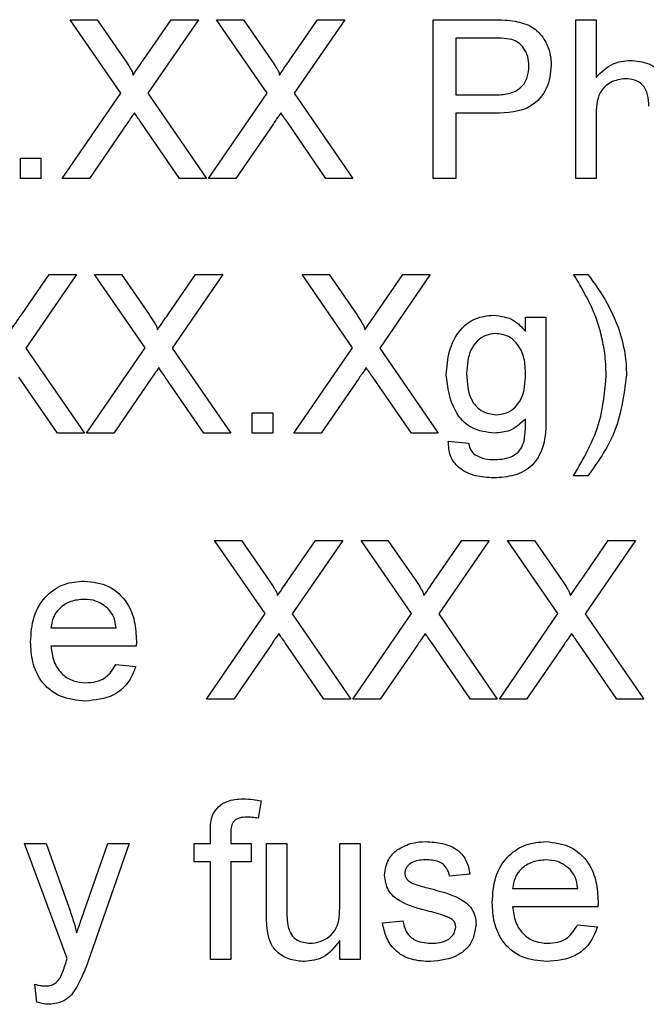
# Model space of a CAD drawing. Units: inches. Extents: x 0 to 115, y 0 to 94.
# Drawn here: x 38 to 38, y 27 to 27 of the extents above; entities that cross this region are included whole.
import ezdxf

# ---------------------------------------------------------------- set-up
doc = ezdxf.new("R2010")
doc.units = ezdxf.units.IN
doc.header["$MEASUREMENT"] = 0

msp = doc.modelspace()

# ---------------------------------------------------------------- linework, layer by layer
at = {"color": 7, "linetype": 'Continuous', "lineweight": 25}
for p, q in [((37.9157, 27.43267), (37.89639, 27.4607)), ((37.89639, 27.4607), (37.9067, 27.4607)), ((37.9067, 27.4607), (37.91728, 27.44534)), ((37.92439, 27.44533), (37.93494, 27.4607)), ((37.94539, 27.4607), (37.92608, 27.43258)), ((37.93494, 27.4607), (37.94539, 27.4607)), ((37.9717, 27.43267), (37.95239, 27.4607)), ((37.95239, 27.4607), (37.9627, 27.4607)), ((37.9627, 27.4607), (37.97328, 27.44534)), ((37.98039, 27.44533), (37.99094, 27.4607)), ((38.00139, 27.4607), (37.98208, 27.43258)), ((37.99094, 27.4607), (38.00139, 27.4607)), ((38.03525, 27.40003), (38.03525, 27.4607)), ((38.03525, 27.4607), (38.05754, 27.4607)), ((38.0897, 27.40003), (38.0897, 27.4607)), ((38.0897, 27.4607), (38.09748, 27.4607)), ((38.09748, 27.4607), (38.09748, 27.43854)), ((38.0583, 27.4537), (38.04381, 27.4537)), ((38.04381, 27.4537), (38.04381, 27.43192)), ((37.89328, 27.40003), (37.9157, 27.43267)), ((37.92608, 27.43258), (37.9485, 27.40003)), ((37.94928, 27.40003), (37.9717, 27.43267)), ((37.98208, 27.43258), (38.0045, 27.40003)), ((38.04381, 27.43192), (38.05844, 27.43192)), ((38.05867, 27.42492), (38.04381, 27.42492)), ((38.04381, 27.42492), (38.04381, 27.40003)), ((37.91807, 27.42091), (37.90372, 27.40003)), ((37.93818, 27.40003), (37.92342, 27.42147)), ((37.97407, 27.42091), (37.95972, 27.40003)), ((37.99419, 27.40003), (37.97942, 27.42147)), ((38.09748, 27.42381), (38.09748, 27.40003)), ((37.87736, 27.40003), (37.87736, 27.40781)), ((37.87736, 27.40781), (37.88514, 27.40781)), ((37.88514, 27.40781), (37.88514, 27.40003)), ((37.88514, 27.40003), (37.87736, 27.40003)), ((37.90372, 27.40003), (37.89328, 27.40003)), ((37.9485, 27.40003), (37.93818, 27.40003)), ((37.95972, 27.40003), (37.94928, 27.40003)), ((38.0045, 27.40003), (37.99419, 27.40003)), ((38.04381, 27.40003), (38.03525, 27.40003)), ((38.09748, 27.40003), (38.0897, 27.40003)), ((37.87772, 27.34792), (37.88827, 27.36329)), ((37.89872, 27.36329), (37.87941, 27.33517)), ((37.88827, 27.36329), (37.89872, 27.36329)), ((37.92503, 27.33527), (37.90572, 27.36329)), ((37.90572, 27.36329), (37.91603, 27.36329)), ((37.91603, 27.36329), (37.92661, 27.34793)), ((37.93372, 27.34792), (37.94427, 27.36329)), ((37.95473, 27.36329), (37.93541, 27.33517)), ((37.94427, 27.36329), (37.95473, 27.36329)), ((38.00437, 27.33527), (37.98506, 27.36329)), ((37.98506, 27.36329), (37.99537, 27.36329)), ((37.99537, 27.36329), (38.00595, 27.34793)), ((38.01306, 27.34792), (38.02361, 27.36329)), ((38.03406, 27.36329), (38.01475, 27.33517)), ((38.02361, 27.36329), (38.03406, 27.36329)), ((38.08892, 27.36329), (38.09437, 27.36329)), ((38.07055, 27.34151), (38.07055, 27.34696)), ((38.07055, 27.34696), (38.07832, 27.34696)), ((38.07832, 27.34696), (38.07832, 27.30917)), ((37.87941, 27.33517), (37.90183, 27.30262)), ((37.90261, 27.30262), (37.92503, 27.33527)), ((37.93541, 27.33517), (37.95784, 27.30262)), ((37.98195, 27.30262), (38.00437, 27.33527)), ((38.01475, 27.33517), (38.03717, 27.30262)), ((37.89152, 27.30262), (37.87675, 27.32406)), ((37.9274, 27.3235), (37.91305, 27.30262)), ((37.94752, 27.30262), (37.93275, 27.32406)), ((38.00674, 27.3235), (37.99239, 27.30262)), ((38.02685, 27.30262), (38.01209, 27.32406)), ((37.96603, 27.30262), (37.96603, 27.3104)), ((37.96603, 27.3104), (37.97381, 27.3104)), ((37.97381, 27.3104), (37.97381, 27.30262)), ((37.90183, 27.30262), (37.89152, 27.30262)), ((37.91305, 27.30262), (37.90261, 27.30262)), ((37.95784, 27.30262), (37.94752, 27.30262)), ((37.97381, 27.30262), (37.96603, 27.30262)), ((37.99239, 27.30262), (37.98195, 27.30262)), ((38.03717, 27.30262), (38.02685, 27.30262)), ((38.04099, 27.29951), (38.04877, 27.29874)), ((38.09437, 27.28629), (38.08892, 27.28629)), ((37.97093, 27.23361), (37.95161, 27.26164)), ((37.95161, 27.26164), (37.96192, 27.26164)), ((37.96192, 27.26164), (37.97251, 27.24628)), ((37.97962, 27.24626), (37.99016, 27.26164)), ((38.00062, 27.26164), (37.9813, 27.23352)), ((37.99016, 27.26164), (38.00062, 27.26164)), ((38.02693, 27.23361), (38.00762, 27.26164)), ((38.00762, 27.26164), (38.01792, 27.26164)), ((38.01792, 27.26164), (38.02851, 27.24628)), ((38.03562, 27.24626), (38.04617, 27.26164)), ((38.05662, 27.26164), (38.03731, 27.23352)), ((38.04617, 27.26164), (38.05662, 27.26164)), ((38.08293, 27.23361), (38.06362, 27.26164)), ((38.06362, 27.26164), (38.07392, 27.26164)), ((38.07392, 27.26164), (38.08451, 27.24628)), ((38.09162, 27.24626), (38.10217, 27.26164)), ((38.11262, 27.26164), (38.09331, 27.23352)), ((38.10217, 27.26164), (38.11262, 27.26164)), ((37.9485, 27.20097), (37.97093, 27.23361)), ((37.9813, 27.23352), (38.00373, 27.20097)), ((38.0045, 27.20097), (38.02693, 27.23361)), ((38.03731, 27.23352), (38.05973, 27.20097)), ((38.06051, 27.20097), (38.08293, 27.23361)), ((38.09331, 27.23352), (38.11573, 27.20097)), ((37.88902, 27.22819), (37.91391, 27.22819)), ((37.92166, 27.22119), (37.88902, 27.22119)), ((37.9733, 27.22185), (37.95894, 27.20097)), ((37.99341, 27.20097), (37.97864, 27.22241)), ((38.0293, 27.22185), (38.01494, 27.20097)), ((38.04941, 27.20097), (38.03464, 27.22241)), ((38.0853, 27.22185), (38.07095, 27.20097)), ((38.10541, 27.20097), (38.09065, 27.22241)), ((37.91383, 27.21419), (37.92145, 27.21341)), ((37.95894, 27.20097), (37.9485, 27.20097)), ((38.00373, 27.20097), (37.99341, 27.20097)), ((38.01494, 27.20097), (38.0045, 27.20097)), ((38.05973, 27.20097), (38.04941, 27.20097)), ((38.07095, 27.20097), (38.06051, 27.20097)), ((38.11573, 27.20097), (38.10541, 27.20097)), ((37.96938, 27.16204), (37.96828, 27.15542)), ((37.95, 27.1457), (37.95, 27.15021)), ((37.95778, 27.14945), (37.95778, 27.1457)), ((37.89525, 27.10174), (37.87891, 27.1457)), ((37.87891, 27.1457), (37.88714, 27.1457)), ((37.88714, 27.1457), (37.89584, 27.12135)), ((37.90176, 27.11986), (37.9108, 27.1457)), ((37.91899, 27.1457), (37.90311, 27.10032)), ((37.9108, 27.1457), (37.91899, 27.1457)), ((37.94378, 27.1387), (37.94378, 27.1457)), ((37.94378, 27.1457), (37.95, 27.1457)), ((37.95778, 27.1457), (37.96555, 27.1457)), ((37.96555, 27.1457), (37.96555, 27.1387)), ((37.97147, 27.11836), (37.97147, 27.1457)), ((37.97147, 27.1457), (37.97925, 27.1457)), ((37.97925, 27.1457), (37.97925, 27.12158)), ((37.99947, 27.12241), (37.99947, 27.1457)), ((37.99947, 27.1457), (38.00725, 27.1457)), ((38.00725, 27.1457), (38.00725, 27.10136)), ((37.95, 27.1387), (37.94378, 27.1387)), ((37.95, 27.10136), (37.95, 27.1387)), ((37.96555, 27.1387), (37.95778, 27.1387)), ((37.95778, 27.1387), (37.95778, 27.10136)), ((38.04925, 27.13403), (38.04148, 27.13325)), ((38.06559, 27.12859), (38.09048, 27.12859)), ((38.09822, 27.12158), (38.06559, 27.12158)), ((38.01581, 27.11536), (38.02359, 27.11614)), ((38.09039, 27.11458), (38.09801, 27.11381)), ((37.99947, 27.10136), (37.99947, 27.10861)), ((37.95778, 27.10136), (37.95, 27.10136)), ((38.00725, 27.10136), (37.99947, 27.10136)), ((37.88358, 27.08513), (37.8828, 27.09191))]:
    msp.add_line(p, q, dxfattribs=at)
for points, knots in [([(38.05754, 27.4607), (38.05923, 27.46069), (38.06224, 27.46068), (38.06522, 27.4603), (38.06654, 27.46013)], [0, 0, 0, 0, 0.560101, 1, 1, 1, 1]), ([(38.06654, 27.46013), (38.06873, 27.45959), (38.07312, 27.45852), (38.07764, 27.45385), (38.07999, 27.44854), (38.08024, 27.44502), (38.08037, 27.44326)], [0, 0, 0, 0, 0.280013, 0.55891, 0.779396, 1, 1, 1, 1]), ([(38.06528, 27.45316), (38.06399, 27.45336), (38.06167, 27.45371), (38.05933, 27.4537), (38.0583, 27.4537)], [0, 0, 0, 0, 0.5595849, 1, 1, 1, 1]), ([(38.07181, 27.44302), (38.07173, 27.44423), (38.07158, 27.44665), (38.07009, 27.44974), (38.06794, 27.45209), (38.06617, 27.4528), (38.06528, 27.45316)], [0, 0, 0, 0, 0.280261, 0.560078, 0.78015, 1, 1, 1, 1]), ([(37.91728, 27.44534), (37.91796, 27.44431), (37.91891, 27.44287), (37.92008, 27.44097), (37.92031, 27.44002), (37.92043, 27.43955)], [0, 0, 0, 0, 0.561277, 0.781763, 1, 1, 1, 1]), ([(37.92043, 27.43955), (37.92117, 27.44063), (37.92249, 27.44256), (37.92381, 27.44448), (37.92439, 27.44533)], [0, 0, 0, 0, 0.56, 1, 1, 1, 1]), ([(37.97328, 27.44534), (37.97396, 27.44431), (37.97491, 27.44287), (37.97608, 27.44097), (37.97632, 27.44002), (37.97643, 27.43955)], [0, 0, 0, 0, 0.5612769, 0.7817626, 1, 1, 1, 1]), ([(37.97643, 27.43955), (37.97717, 27.44063), (37.97849, 27.44256), (37.97981, 27.44448), (37.98039, 27.44533)], [0, 0, 0, 0, 0.56, 1, 1, 1, 1]), ([(38.08037, 27.44326), (38.08004, 27.44022), (38.0794, 27.43417), (38.07166, 27.42542), (38.0636, 27.42511), (38.05867, 27.42492)], [0, 0, 0, 0, 0.280751, 0.559708, 1, 1, 1, 1]), ([(38.09748, 27.43854), (38.09949, 27.44064), (38.1031, 27.44439), (38.10822, 27.44491), (38.11048, 27.44514)], [0, 0, 0, 0, 0.559341, 1, 1, 1, 1]), ([(38.11048, 27.44514), (38.11294, 27.44493), (38.11784, 27.44452), (38.1236, 27.43995), (38.12534, 27.43374), (38.12543, 27.42991), (38.12548, 27.42798)], [0, 0, 0, 0, 0.280318, 0.55834, 0.778554, 1, 1, 1, 1]), ([(38.05844, 27.43192), (38.0603, 27.43199), (38.064, 27.43211), (38.06898, 27.43431), (38.07151, 27.43863), (38.07171, 27.44155), (38.07181, 27.44302)], [0, 0, 0, 0, 0.281401, 0.559753, 0.779356, 1, 1, 1, 1]), ([(38.10873, 27.43814), (38.1068, 27.43787), (38.10295, 27.43731), (38.09769, 27.43205), (38.09756, 27.42694), (38.09748, 27.42381)], [0, 0, 0, 0, 0.280205, 0.55932, 1, 1, 1, 1]), ([(38.1177, 27.42758), (38.11764, 27.42906), (38.11753, 27.43201), (38.11564, 27.4359), (38.11223, 27.43791), (38.1099, 27.43807), (38.10873, 27.43814)], [0, 0, 0, 0, 0.281222, 0.559777, 0.779378, 1, 1, 1, 1]), ([(37.92093, 27.42508), (37.92039, 27.4243), (37.91943, 27.42292), (37.91849, 27.42152), (37.91807, 27.42091)], [0, 0, 0, 0, 0.560002, 1, 1, 1, 1]), ([(37.92342, 27.42147), (37.92295, 27.42214), (37.92212, 27.42334), (37.92129, 27.42455), (37.92093, 27.42508)], [0, 0, 0, 0, 0.56, 1, 1, 1, 1]), ([(37.97693, 27.42508), (37.97639, 27.4243), (37.97543, 27.42292), (37.97449, 27.42152), (37.97407, 27.42091)], [0, 0, 0, 0, 0.560002, 1, 1, 1, 1]), ([(37.97942, 27.42147), (37.97895, 27.42214), (37.97812, 27.42334), (37.97729, 27.42455), (37.97693, 27.42508)], [0, 0, 0, 0, 0.56, 1, 1, 1, 1]), ([(38.09562, 27.35127), (38.09444, 27.35356), (38.09234, 27.35764), (38.08997, 27.36156), (38.08892, 27.36329)], [0, 0, 0, 0, 0.559919, 1, 1, 1, 1]), ([(38.09437, 27.36329), (38.09695, 27.35976), (38.10156, 27.35346), (38.1046, 27.34627), (38.10594, 27.34311)], [0, 0, 0, 0, 0.560007, 1, 1, 1, 1]), ([(38.09958, 27.33974), (38.09899, 27.34195), (38.09795, 27.34589), (38.09633, 27.34963), (38.09562, 27.35127)], [0, 0, 0, 0, 0.559967, 1, 1, 1, 1]), ([(37.87376, 27.34215), (37.8745, 27.34322), (37.87582, 27.34515), (37.87714, 27.34707), (37.87772, 27.34792)], [0, 0, 0, 0, 0.56, 1, 1, 1, 1]), ([(37.92661, 27.34793), (37.9273, 27.3469), (37.92824, 27.34546), (37.92941, 27.34356), (37.92965, 27.34262), (37.92976, 27.34215)], [0, 0, 0, 0, 0.561277, 0.781763, 1, 1, 1, 1]), ([(37.92976, 27.34215), (37.9305, 27.34322), (37.93182, 27.34515), (37.93314, 27.34707), (37.93372, 27.34792)], [0, 0, 0, 0, 0.5599999, 1, 1, 1, 1]), ([(38.00595, 27.34793), (38.00663, 27.3469), (38.00758, 27.34546), (38.00875, 27.34356), (38.00898, 27.34262), (38.0091, 27.34215)], [0, 0, 0, 0, 0.5612769, 0.7817626, 1, 1, 1, 1]), ([(38.0091, 27.34215), (38.00984, 27.34322), (38.01116, 27.34515), (38.01248, 27.34707), (38.01306, 27.34792)], [0, 0, 0, 0, 0.56, 1, 1, 1, 1]), ([(38.04021, 27.32493), (38.04044, 27.32798), (38.04088, 27.33407), (38.04471, 27.34191), (38.0511, 27.34699), (38.05592, 27.34749), (38.05833, 27.34774)], [0, 0, 0, 0, 0.280872, 0.560614, 0.780191, 1, 1, 1, 1]), ([(38.05833, 27.34774), (38.06104, 27.34737), (38.06588, 27.34671), (38.06912, 27.3431), (38.07055, 27.34151)], [0, 0, 0, 0, 0.558411, 1, 1, 1, 1]), ([(38.10594, 27.34311), (38.10697, 27.33977), (38.10882, 27.3338), (38.10905, 27.32757), (38.10914, 27.32483)], [0, 0, 0, 0, 0.559823, 1, 1, 1, 1]), ([(38.05913, 27.34074), (38.05781, 27.34059), (38.05516, 27.3403), (38.05188, 27.33788), (38.04845, 27.33317), (38.04818, 27.32864), (38.04799, 27.32546)], [0, 0, 0, 0, 0.186767, 0.373586, 0.560632, 1, 1, 1, 1]), ([(38.07055, 27.32522), (38.07046, 27.32724), (38.07029, 27.33127), (38.06793, 27.33651), (38.0639, 27.3401), (38.06072, 27.34052), (38.05913, 27.34074)], [0, 0, 0, 0, 0.281134, 0.56058, 0.780632, 1, 1, 1, 1]), ([(38.10137, 27.32479), (38.10127, 27.32761), (38.1011, 27.33265), (38.10004, 27.33757), (38.09958, 27.33974)], [0, 0, 0, 0, 0.55993, 1, 1, 1, 1]), ([(37.93026, 27.32767), (37.92972, 27.3269), (37.92876, 27.32551), (37.92782, 27.32412), (37.9274, 27.3235)], [0, 0, 0, 0, 0.560002, 1, 1, 1, 1]), ([(37.93275, 27.32406), (37.93229, 27.32473), (37.93145, 27.32594), (37.93062, 27.32714), (37.93026, 27.32767)], [0, 0, 0, 0, 0.56, 1, 1, 1, 1]), ([(38.0096, 27.32767), (38.00906, 27.3269), (38.0081, 27.32551), (38.00716, 27.32412), (38.00674, 27.3235)], [0, 0, 0, 0, 0.560002, 1, 1, 1, 1]), ([(38.01209, 27.32406), (38.01162, 27.32473), (38.01079, 27.32594), (38.00996, 27.32714), (38.0096, 27.32767)], [0, 0, 0, 0, 0.56, 1, 1, 1, 1]), ([(38.0587, 27.30262), (38.05563, 27.30299), (38.0495, 27.30372), (38.04177, 27.31237), (38.0408, 27.32017), (38.04021, 27.32493)], [0, 0, 0, 0, 0.280158, 0.56021, 1, 1, 1, 1]), ([(38.04799, 27.32546), (38.04818, 27.32173), (38.04846, 27.31613), (38.05375, 27.31042), (38.05741, 27.30989), (38.05924, 27.30962)], [0, 0, 0, 0, 0.499992, 0.750208, 1, 1, 1, 1]), ([(38.05924, 27.30962), (38.0606, 27.30976), (38.0633, 27.31005), (38.06673, 27.31244), (38.07016, 27.31733), (38.07039, 27.32197), (38.07055, 27.32522)], [0, 0, 0, 0, 0.186756, 0.373465, 0.560356, 1, 1, 1, 1]), ([(38.08892, 27.28629), (38.09278, 27.29301), (38.09968, 27.30501), (38.10085, 27.31875), (38.10137, 27.32479)], [0, 0, 0, 0, 0.560024, 1, 1, 1, 1]), ([(38.10914, 27.32483), (38.10809, 27.31696), (38.10619, 27.30289), (38.09799, 27.29137), (38.09437, 27.28629)], [0, 0, 0, 0, 0.558713, 1, 1, 1, 1]), ([(38.07832, 27.30917), (38.07833, 27.30582), (38.07834, 27.29917), (38.07422, 27.29021), (38.0663, 27.286), (38.06105, 27.28568), (38.05842, 27.28551)], [0, 0, 0, 0, 0.28194, 0.558884, 0.778943, 1, 1, 1, 1]), ([(38.07055, 27.30807), (38.06865, 27.30632), (38.06526, 27.3032), (38.0607, 27.3028), (38.0587, 27.30262)], [0, 0, 0, 0, 0.559109, 1, 1, 1, 1]), ([(38.07002, 27.29954), (38.07023, 27.30112), (38.0706, 27.30396), (38.07056, 27.30681), (38.07055, 27.30807)], [0, 0, 0, 0, 0.559582, 1, 1, 1, 1]), ([(38.05842, 27.28551), (38.05604, 27.28565), (38.05131, 27.28593), (38.0451, 27.28873), (38.04128, 27.29386), (38.04109, 27.29763), (38.04099, 27.29951)], [0, 0, 0, 0, 0.280999, 0.560787, 0.779843, 1, 1, 1, 1]), ([(38.04877, 27.29874), (38.04898, 27.29777), (38.04935, 27.29604), (38.05065, 27.29487), (38.05122, 27.29436)], [0, 0, 0, 0, 0.560351, 1, 1, 1, 1]), ([(38.05857, 27.29251), (38.05994, 27.29256), (38.06265, 27.29266), (38.06628, 27.29403), (38.06887, 27.29652), (38.06964, 27.29853), (38.07002, 27.29954)], [0, 0, 0, 0, 0.280574, 0.559841, 0.779846, 1, 1, 1, 1]), ([(38.05122, 27.29436), (38.05252, 27.29373), (38.05486, 27.2926), (38.05744, 27.29254), (38.05857, 27.29251)], [0, 0, 0, 0, 0.558823, 1, 1, 1, 1]), ([(37.88125, 27.22276), (37.88144, 27.22605), (37.88182, 27.23261), (37.88673, 27.2407), (37.894, 27.24543), (37.89916, 27.24586), (37.90174, 27.24608)], [0, 0, 0, 0, 0.280748, 0.559775, 0.779666, 1, 1, 1, 1]), ([(37.90174, 27.24608), (37.90496, 27.24571), (37.91139, 27.24496), (37.91824, 27.23847), (37.92131, 27.23073), (37.92156, 27.2257), (37.92169, 27.22319)], [0, 0, 0, 0, 0.279366, 0.558398, 0.778885, 1, 1, 1, 1]), ([(37.97251, 27.24628), (37.97319, 27.24524), (37.97413, 27.24381), (37.9753, 27.24191), (37.97554, 27.24096), (37.97565, 27.24049)], [0, 0, 0, 0, 0.561277, 0.781763, 1, 1, 1, 1]), ([(37.97565, 27.24049), (37.97639, 27.24157), (37.97771, 27.24349), (37.97903, 27.24542), (37.97962, 27.24626)], [0, 0, 0, 0, 0.56, 1, 1, 1, 1]), ([(38.02851, 27.24628), (38.02919, 27.24524), (38.03014, 27.24381), (38.03131, 27.24191), (38.03154, 27.24096), (38.03166, 27.24049)], [0, 0, 0, 0, 0.561277, 0.781763, 1, 1, 1, 1]), ([(38.03166, 27.24049), (38.03239, 27.24157), (38.03371, 27.24349), (38.03504, 27.24542), (38.03562, 27.24626)], [0, 0, 0, 0, 0.56, 1, 1, 1, 1]), ([(38.08451, 27.24628), (38.08519, 27.24524), (38.08614, 27.24381), (38.08731, 27.24191), (38.08754, 27.24096), (38.08766, 27.24049)], [0, 0, 0, 0, 0.561277, 0.781763, 1, 1, 1, 1]), ([(38.08766, 27.24049), (38.0884, 27.24157), (38.08972, 27.24349), (38.09104, 27.24542), (38.09162, 27.24626)], [0, 0, 0, 0, 0.56, 1, 1, 1, 1]), ([(37.9017, 27.23908), (37.89996, 27.23894), (37.8965, 27.23865), (37.89231, 27.23595), (37.88965, 27.23225), (37.88923, 27.22955), (37.88902, 27.22819)], [0, 0, 0, 0, 0.28019, 0.559728, 0.779642, 1, 1, 1, 1]), ([(37.91106, 27.23536), (37.90951, 27.23659), (37.90674, 27.23878), (37.90325, 27.23899), (37.9017, 27.23908)], [0, 0, 0, 0, 0.5585118, 1, 1, 1, 1]), ([(37.91391, 27.22819), (37.91371, 27.22967), (37.91335, 27.23231), (37.91176, 27.23443), (37.91106, 27.23536)], [0, 0, 0, 0, 0.560674, 1, 1, 1, 1]), ([(37.97615, 27.22602), (37.97561, 27.22524), (37.97466, 27.22386), (37.97371, 27.22246), (37.9733, 27.22185)], [0, 0, 0, 0, 0.560002, 1, 1, 1, 1]), ([(37.97864, 27.22241), (37.97818, 27.22308), (37.97734, 27.22428), (37.97652, 27.22549), (37.97615, 27.22602)], [0, 0, 0, 0, 0.56, 1, 1, 1, 1]), ([(38.03215, 27.22602), (38.03162, 27.22524), (38.03066, 27.22386), (38.02971, 27.22246), (38.0293, 27.22185)], [0, 0, 0, 0, 0.560002, 1, 1, 1, 1]), ([(38.03464, 27.22241), (38.03418, 27.22308), (38.03334, 27.22428), (38.03252, 27.22549), (38.03215, 27.22602)], [0, 0, 0, 0, 0.56, 1, 1, 1, 1]), ([(38.08816, 27.22602), (38.08762, 27.22524), (38.08666, 27.22386), (38.08572, 27.22246), (38.0853, 27.22185)], [0, 0, 0, 0, 0.560002, 1, 1, 1, 1]), ([(38.09065, 27.22241), (38.09018, 27.22308), (38.08935, 27.22428), (38.08852, 27.22549), (38.08816, 27.22602)], [0, 0, 0, 0, 0.56, 1, 1, 1, 1]), ([(37.90215, 27.20019), (37.89887, 27.20049), (37.89233, 27.20108), (37.88501, 27.20727), (37.88165, 27.21508), (37.88138, 27.2202), (37.88125, 27.22276)], [0, 0, 0, 0, 0.279952, 0.558661, 0.778994, 1, 1, 1, 1]), ([(37.88902, 27.22119), (37.88927, 27.21918), (37.88975, 27.21517), (37.893, 27.21037), (37.89752, 27.20759), (37.90069, 27.20732), (37.90227, 27.20719)], [0, 0, 0, 0, 0.280633, 0.559687, 0.779661, 1, 1, 1, 1]), ([(37.92169, 27.22319), (37.92169, 27.22281), (37.92168, 27.22215), (37.92166, 27.22148), (37.92166, 27.22119)], [0, 0, 0, 0, 0.559999, 1, 1, 1, 1]), ([(37.90227, 27.20719), (37.90361, 27.20727), (37.90629, 27.20742), (37.91088, 27.20934), (37.91271, 27.21236), (37.91383, 27.21419)], [0, 0, 0, 0, 0.281282, 0.561906, 1, 1, 1, 1]), ([(37.92145, 27.21341), (37.92058, 27.21121), (37.91883, 27.20679), (37.91204, 27.20113), (37.9059, 27.20055), (37.90215, 27.20019)], [0, 0, 0, 0, 0.2806132, 0.5608329, 1, 1, 1, 1]), ([(37.95082, 27.15655), (37.95148, 27.1577), (37.95281, 27.15999), (37.957, 27.1625), (37.96041, 27.16269), (37.96249, 27.16281)], [0, 0, 0, 0, 0.279458, 0.559661, 1, 1, 1, 1]), ([(37.96249, 27.16281), (37.96379, 27.16276), (37.9661, 27.16266), (37.96838, 27.16223), (37.96938, 27.16204)], [0, 0, 0, 0, 0.559945, 1, 1, 1, 1]), ([(37.95, 27.15021), (37.95, 27.15141), (37.95001, 27.15356), (37.95058, 27.15564), (37.95082, 27.15655)], [0, 0, 0, 0, 0.56037, 1, 1, 1, 1]), ([(37.96393, 27.15581), (37.96296, 27.15578), (37.96104, 27.15573), (37.95851, 27.15422), (37.95786, 27.15172), (37.9578, 27.15021), (37.95778, 27.14945)], [0, 0, 0, 0, 0.281469, 0.557719, 0.778516, 1, 1, 1, 1]), ([(37.96828, 27.15542), (37.96747, 27.15554), (37.96603, 27.15576), (37.96457, 27.15579), (37.96393, 27.15581)], [0, 0, 0, 0, 0.559924, 1, 1, 1, 1]), ([(38.02146, 27.14336), (38.02336, 27.14438), (38.02677, 27.1462), (38.03062, 27.14639), (38.03231, 27.14647)], [0, 0, 0, 0, 0.5589377, 1, 1, 1, 1]), ([(38.03231, 27.14647), (38.03449, 27.14634), (38.03884, 27.14608), (38.04466, 27.14371), (38.04824, 27.1391), (38.04891, 27.13572), (38.04925, 27.13403)], [0, 0, 0, 0, 0.280737, 0.560427, 0.77945, 1, 1, 1, 1]), ([(38.05781, 27.12315), (38.058, 27.12644), (38.05839, 27.133), (38.0633, 27.14109), (38.07056, 27.14582), (38.07572, 27.14626), (38.0783, 27.14647)], [0, 0, 0, 0, 0.280748, 0.559775, 0.779666, 1, 1, 1, 1]), ([(38.0783, 27.14647), (38.08152, 27.1461), (38.08795, 27.14536), (38.0948, 27.13886), (38.09787, 27.13113), (38.09813, 27.1261), (38.09825, 27.12358)], [0, 0, 0, 0, 0.279366, 0.558398, 0.778885, 1, 1, 1, 1]), ([(38.01659, 27.13362), (38.01688, 27.13576), (38.0174, 27.1396), (38.02022, 27.14221), (38.02146, 27.14336)], [0, 0, 0, 0, 0.558927, 1, 1, 1, 1]), ([(38.03288, 27.13947), (38.031, 27.13943), (38.02817, 27.13937), (38.02549, 27.13739), (38.02449, 27.1358), (38.02441, 27.13487), (38.02436, 27.13441)], [0, 0, 0, 0, 0.49977, 0.749095, 0.874592, 1, 1, 1, 1]), ([(38.04148, 27.13325), (38.0412, 27.13432), (38.04064, 27.13646), (38.03748, 27.13916), (38.03463, 27.13935), (38.03288, 27.13947)], [0, 0, 0, 0, 0.280304, 0.560237, 1, 1, 1, 1]), ([(38.07826, 27.13947), (38.07653, 27.13933), (38.07306, 27.13904), (38.06888, 27.13634), (38.06622, 27.13265), (38.0658, 27.12994), (38.06559, 27.12859)], [0, 0, 0, 0, 0.28019, 0.559728, 0.779642, 1, 1, 1, 1]), ([(38.08762, 27.13576), (38.08607, 27.13698), (38.08331, 27.13917), (38.07981, 27.13938), (38.07826, 27.13947)], [0, 0, 0, 0, 0.5585118, 1, 1, 1, 1]), ([(38.09048, 27.12859), (38.09027, 27.13007), (38.08991, 27.13271), (38.08832, 27.13482), (38.08762, 27.13576)], [0, 0, 0, 0, 0.560674, 1, 1, 1, 1]), ([(38.03384, 27.11975), (38.0299, 27.12075), (38.02496, 27.12201), (38.01993, 27.1254), (38.01732, 27.12856), (38.01688, 27.1316), (38.01659, 27.13362)], [0, 0, 0, 0, 0.501321, 0.626592, 0.751817, 1, 1, 1, 1]), ([(38.02436, 27.13441), (38.02441, 27.13393), (38.02449, 27.13309), (38.02497, 27.13239), (38.02518, 27.13209)], [0, 0, 0, 0, 0.559236, 1, 1, 1, 1]), ([(38.02518, 27.13209), (38.0256, 27.13167), (38.02634, 27.13092), (38.02731, 27.1305), (38.02774, 27.13031)], [0, 0, 0, 0, 0.559084, 1, 1, 1, 1]), ([(38.02774, 27.13031), (38.02884, 27.12998), (38.03079, 27.12938), (38.03276, 27.12885), (38.03362, 27.12861)], [0, 0, 0, 0, 0.559965, 1, 1, 1, 1]), ([(38.03362, 27.12861), (38.03766, 27.12757), (38.0427, 27.12628), (38.04803, 27.12302), (38.05013, 27.12068), (38.0514, 27.11779), (38.05153, 27.11572), (38.05159, 27.11468)], [0, 0, 0, 0, 0.500446, 0.625396, 0.750274, 0.875069, 1, 1, 1, 1]), ([(38.09825, 27.12358), (38.09825, 27.12321), (38.09824, 27.12254), (38.09823, 27.12188), (38.09822, 27.12158)], [0, 0, 0, 0, 0.559999, 1, 1, 1, 1]), ([(37.89584, 27.12135), (37.89647, 27.11956), (37.89759, 27.11635), (37.89848, 27.11306), (37.89887, 27.11162)], [0, 0, 0, 0, 0.559963, 1, 1, 1, 1]), ([(37.89887, 27.11162), (37.89941, 27.11316), (37.90036, 27.11591), (37.90133, 27.11865), (37.90176, 27.11986)], [0, 0, 0, 0, 0.5599999, 1, 1, 1, 1]), ([(37.97925, 27.12158), (37.97924, 27.12013), (37.97923, 27.11752), (37.97956, 27.11494), (37.9797, 27.11381)], [0, 0, 0, 0, 0.560241, 1, 1, 1, 1]), ([(37.98809, 27.10758), (37.98941, 27.10772), (37.99206, 27.10798), (37.99564, 27.10994), (37.99938, 27.11457), (37.99943, 27.11918), (37.99947, 27.12241)], [0, 0, 0, 0, 0.187111, 0.374253, 0.560834, 1, 1, 1, 1]), ([(38.04115, 27.11748), (38.03981, 27.11797), (38.03741, 27.11885), (38.03493, 27.11948), (38.03384, 27.11975)], [0, 0, 0, 0, 0.5597879, 1, 1, 1, 1]), ([(38.07871, 27.10058), (38.07543, 27.10088), (38.06889, 27.10147), (38.06157, 27.10766), (38.05821, 27.11547), (38.05794, 27.12059), (38.05781, 27.12315)], [0, 0, 0, 0, 0.2799521, 0.5586609, 0.7789943, 1, 1, 1, 1]), ([(38.06559, 27.12158), (38.06583, 27.11958), (38.06631, 27.11557), (38.06956, 27.11076), (38.07408, 27.10798), (38.07725, 27.10772), (38.07883, 27.10758)], [0, 0, 0, 0, 0.280633, 0.559687, 0.779661, 1, 1, 1, 1]), ([(37.97191, 27.11139), (37.97175, 27.11269), (37.97147, 27.115), (37.97147, 27.11734), (37.97147, 27.11836)], [0, 0, 0, 0, 0.559839, 1, 1, 1, 1]), ([(38.02359, 27.11614), (38.0239, 27.11474), (38.02452, 27.11195), (38.02829, 27.10809), (38.03203, 27.10778), (38.0343, 27.10758)], [0, 0, 0, 0, 0.281314, 0.561069, 1, 1, 1, 1]), ([(38.04381, 27.11389), (38.04376, 27.11433), (38.04367, 27.11522), (38.04274, 27.11656), (38.04175, 27.11713), (38.04115, 27.11748)], [0, 0, 0, 0, 0.279757, 0.5598387, 1, 1, 1, 1]), ([(37.9797, 27.11381), (37.98004, 27.1128), (37.98073, 27.11079), (37.98366, 27.10811), (37.98641, 27.10778), (37.98809, 27.10758)], [0, 0, 0, 0, 0.280864, 0.561194, 1, 1, 1, 1]), ([(38.03422, 27.10058), (38.03176, 27.1007), (38.02686, 27.10093), (38.02058, 27.1043), (38.01707, 27.10972), (38.01623, 27.11348), (38.01581, 27.11536)], [0, 0, 0, 0, 0.280739, 0.559297, 0.779311, 1, 1, 1, 1]), ([(38.05159, 27.11468), (38.05121, 27.11235), (38.05046, 27.10769), (38.04395, 27.10164), (38.03791, 27.10098), (38.03422, 27.10058)], [0, 0, 0, 0, 0.279926, 0.560038, 1, 1, 1, 1]), ([(38.0343, 27.10758), (38.03549, 27.10763), (38.03787, 27.10771), (38.04102, 27.10888), (38.04332, 27.1111), (38.04365, 27.11296), (38.04381, 27.11389)], [0, 0, 0, 0, 0.281188, 0.560952, 0.781095, 1, 1, 1, 1]), ([(38.09801, 27.11381), (38.09714, 27.1116), (38.09539, 27.10718), (38.0886, 27.10153), (38.08246, 27.10094), (38.07871, 27.10058)], [0, 0, 0, 0, 0.280613, 0.560833, 1, 1, 1, 1]), ([(38.07883, 27.10758), (38.08017, 27.10766), (38.08285, 27.10782), (38.08744, 27.10974), (38.08927, 27.11275), (38.09039, 27.11458)], [0, 0, 0, 0, 0.281282, 0.561906, 1, 1, 1, 1]), ([(37.986, 27.10058), (37.98418, 27.10075), (37.98056, 27.10107), (37.97594, 27.10347), (37.97297, 27.10722), (37.97226, 27.11), (37.97191, 27.11139)], [0, 0, 0, 0, 0.280286, 0.560186, 0.779607, 1, 1, 1, 1]), ([(37.99947, 27.10861), (37.99753, 27.10608), (37.99405, 27.10156), (37.98846, 27.10088), (37.986, 27.10058)], [0, 0, 0, 0, 0.559466, 1, 1, 1, 1]), ([(37.89464, 27.09993), (37.89475, 27.10027), (37.89495, 27.10087), (37.89516, 27.10147), (37.89525, 27.10174)], [0, 0, 0, 0, 0.56, 1, 1, 1, 1]), ([(37.89256, 27.09439), (37.893, 27.0954), (37.89378, 27.09722), (37.89438, 27.0991), (37.89464, 27.09993)], [0, 0, 0, 0, 0.55976, 1, 1, 1, 1]), ([(37.90311, 27.10032), (37.90242, 27.09853), (37.90118, 27.09534), (37.89963, 27.09229), (37.89895, 27.09095)], [0, 0, 0, 0, 0.560088, 1, 1, 1, 1]), ([(37.8867, 27.09125), (37.88736, 27.09128), (37.88866, 27.09133), (37.89091, 27.09218), (37.89194, 27.09355), (37.89256, 27.09439)], [0, 0, 0, 0, 0.281143, 0.561491, 1, 1, 1, 1]), ([(37.8828, 27.09191), (37.88352, 27.09171), (37.8848, 27.09137), (37.88612, 27.09129), (37.8867, 27.09125)], [0, 0, 0, 0, 0.560127, 1, 1, 1, 1]), ([(37.89895, 27.09095), (37.89829, 27.0899), (37.89697, 27.08782), (37.89353, 27.08485), (37.89031, 27.08448), (37.88834, 27.08425)], [0, 0, 0, 0, 0.281289, 0.561872, 1, 1, 1, 1]), ([(37.88834, 27.08425), (37.88744, 27.08432), (37.88581, 27.08443), (37.88426, 27.08491), (37.88358, 27.08513)], [0, 0, 0, 0, 0.559718, 1, 1, 1, 1])]:
    msp.add_open_spline(points, degree=3, knots=knots, dxfattribs=at)

doc.saveas('drawing.dxf')
